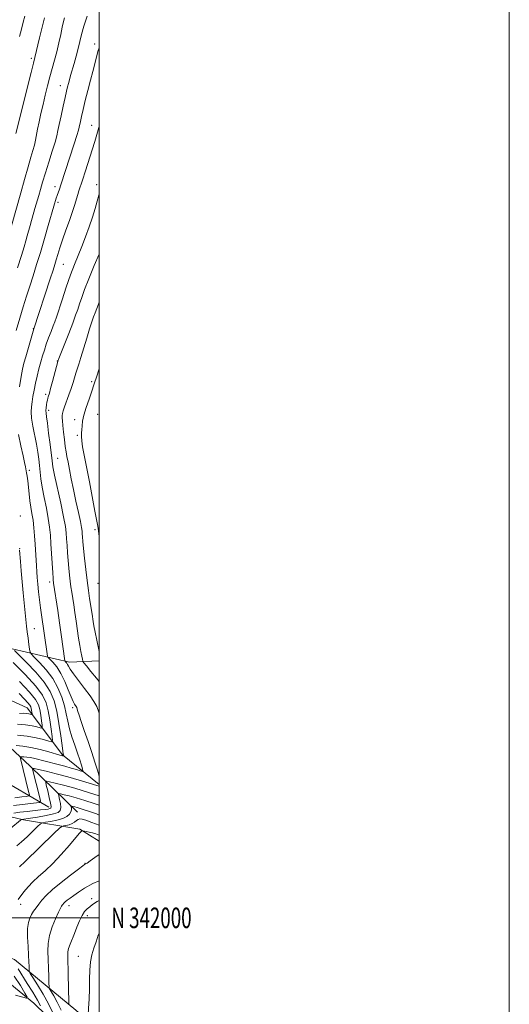
# Model space of a CAD drawing. Extents: x 2139800 to 2142700, y 339800 to 342700.
# Drawn here: x 2142461 to 2142700, y 341958 to 342438 of the extents above; entities that cross this region are included whole.
import ezdxf
from ezdxf.enums import TextEntityAlignment as Align

# ---------------------------------------------------------------- set-up
doc = ezdxf.new("R2010")
doc.units = 0
doc.header["$MEASUREMENT"] = 0
for name, color, linetype, lineweight in [('32000', 7, 'Continuous', 0), ('32001', 7, 'Continuous', 0), ('DTM HARD BREAKLINE', 7, 'Continuous', 0), ('DTM SPOT ELEVATION', 2, 'Continuous', 13), ('INDEX CONTOUR', 41, 'Continuous', 13), ('INTERMEDIATE CONTOUR', 44, 'Continuous', 0)]:
    doc.layers.add(name, color=color, linetype=linetype, lineweight=lineweight)
doc.styles.add('Style-WORKING', font='WORKING.shx')

msp = doc.modelspace()

# ---------------------------------------------------------------- linework, layer by layer
at = {"layer": '32000', "flags": 128}
for points in [[(2139800, 339800), (2142700, 339800), (2142700, 342700), (2139800, 342700), (2139800, 339800)], [(2140000, 340000), (2142500, 340000), (2142500, 342500), (2140000, 342500), (2140000, 340000)], [(2142500, 342000), (2140000, 342000)]]:
    msp.add_lwpolyline(points, dxfattribs=at)
at = {"layer": 'DTM HARD BREAKLINE'}
for points in [[(2142500, 342125.181, 1085.772), (2142485.53, 342124.68, 1082.52), (2142443.56, 342134.34, 1072.61), (2142408.73, 342129.85, 1062.3), (2142391.76, 342136.14, 1056.78), (2142354.03, 342170.78, 1049.82), (2142307.12, 342213.75, 1043.47), (2142273.45, 342245.31, 1039.02), (2142242.89, 342267.97, 1035.34), (2142214.42, 342301.62, 1031.47), (2142218, 342326.19, 1031.96), (2142212.36, 342386.07, 1029.87), (2142214.49, 342415.19, 1029.1), (2142195.28, 342446.98, 1027.21), (2142196.16, 342463.6, 1026.12), (2142213.77, 342487.97, 1024.9), (2142218.681, 342500, 1024.321)], [(2142180.63, 342371.62, 1019.32), (2142194.75, 342361.92, 1021.03), (2142197.6, 342349.57, 1022.01), (2142192.44, 342336.04, 1022.59), (2142186.49, 342327.27, 1021.93), (2142184.84, 342316.93, 1022.27), (2142186.07, 342296.83, 1021.24), (2142206.43, 342270.64, 1022.72), (2142222.27, 342245.37, 1024.92), (2142239.36, 342232.18, 1025.03), (2142265.55, 342220.59, 1028.75), (2142281.92, 342202.22, 1031.77), (2142290.55, 342186.56, 1032.63), (2142318.22, 342173.65, 1033.63), (2142340.22, 342140.74, 1038.42), (2142374.68, 342118.67, 1045.53), (2142406.29, 342109.59, 1054.28), (2142435.31, 342115.88, 1059.78), (2142464.92, 342102.3, 1069.02), (2142482.09, 342079.39, 1075.82), (2142500, 342064.938, 1079.646)], [(2142475.48, 342054, 1081.41), (2142449.13, 342069.26, 1071.69), (2142420.23, 342086.72, 1061.66), (2142387.65, 342104.02, 1051.13)], [(2142489.48, 342051.43, 1087.03), (2142466.47, 342073.99, 1079.67), (2142446.43, 342092.41, 1072.96), (2142435.11, 342101.42, 1065.15)], [(2142350.06, 342087.27, 1062.64), (2142402.48, 342067.97, 1071.41), (2142436.18, 342054.12, 1078.17), (2142463.08, 342047.7, 1084.21), (2142490.66, 342043.21, 1089.83), (2142500, 342037.322, 1091.276)], [(2142500, 341945.047, 1099.226), (2142488.59, 341954.94, 1096.7), (2142458.7, 341979.75, 1090.5), (2142424.99, 341992.96, 1084.76), (2142383.63, 342000.44, 1079.14), (2142327.93, 342000.79, 1071.28), (2142281.72, 342000.35, 1066.06), (2142279.45, 341992.82, 1066.34), (2142285.59, 341983.45, 1068.57)], [(2142500, 341929.697, 1097.539), (2142493.26, 341934.14, 1095.76), (2142468.12, 341958.46, 1088.7), (2142449.12, 341973.84, 1083.48), (2142404.98, 341982.66, 1077.15), (2142354.08, 341986.82, 1071.31), (2142315.03, 341989.31, 1068.35), (2142291.601, 341989.967, 1066.126)]]:
    msp.add_polyline3d(points, dxfattribs=at)
at = {"layer": 'DTM SPOT ELEVATION'}
for p in [(2142497.85, 342425.88, 1077.47), (2142466.94, 342418.88, 1071.66), (2142481.13, 342405.5, 1075.3), (2142496.4, 342386.29, 1079.17), (2142478.59, 342356.41, 1077.48), (2142498.81, 342357.23, 1081.56), (2142480.02, 342348.68, 1078.34), (2142482.59, 342318.43, 1080.93), (2142468.02, 342287.2, 1079.97), (2142479.58, 342271.3, 1083.93), (2142496.32, 342261.31, 1087.73), (2142474.01, 342255.1, 1083.67), (2142475.47, 342247.26, 1084.43), (2142488.03, 342242.74, 1087.51), (2142499.28, 342245.4, 1088.98), (2142489.44, 342235.17, 1087.71), (2142479.78, 342223.95, 1084.89), (2142465.94, 342218.11, 1080.34), (2142461.65, 342195.76, 1078.4), (2142497.94, 342189.17, 1087.61), (2142461.3, 342179.92, 1078.03), (2142475.95, 342163.61, 1081.57), (2142499.5, 342163, 1087.28), (2142468.46, 342140.94, 1078.92), (2142487.13, 342102.47, 1079.59), (2142493.09, 342026.54, 1091.92), (2142496.31, 342009.35, 1095.42), (2142461.82, 342006.59, 1090.51), (2142485.26, 342006.01, 1094.57), (2142494.34, 342001.15, 1096.57), (2142489.86, 341981.24, 1097.06)]:
    msp.add_point(p, dxfattribs=at)
at = {"layer": 'INDEX CONTOUR'}
for points in [[(2142463.794, 342439.363, 1070), (2142463.043, 342436.439, 1070), (2142462.209, 342433.145, 1070), (2142461.28, 342429.571, 1070)], [(2142500, 342385.693, 1080), (2142499.846, 342385.089, 1080), (2142498.902, 342381.678, 1080), (2142497.883, 342378.296, 1080), (2142496.622, 342374.296, 1080), (2142493.345, 342364.036, 1080), (2142491.877, 342359.492, 1080), (2142490.169, 342354.285, 1080), (2142489.623, 342352.498, 1080), (2142489.031, 342350.402, 1080), (2142488.242, 342347.708, 1080), (2142487.118, 342344.212, 1080), (2142485.587, 342339.842, 1080), (2142483.865, 342335.059, 1080), (2142482.238, 342330.461, 1080), (2142480.931, 342326.528, 1080), (2142479.923, 342323.285, 1080), (2142479.131, 342320.642, 1080), (2142478.436, 342318.361, 1080), (2142477.557, 342315.603, 1080), (2142476.173, 342311.381, 1080), (2142468.12, 342287.086, 1080), (2142464.219, 342273.443, 1080), (2142463.364, 342270.357, 1080), (2142462.664, 342267.433, 1080), (2142461.963, 342263.757, 1080), (2142461.156, 342258.772, 1080)], [(2142460.643, 342235.492, 1080), (2142461.835, 342230.081, 1080), (2142462.92, 342225.217, 1080), (2142463.642, 342221.871, 1080), (2142464.07, 342219.754, 1080), (2142464.628, 342216.848, 1080), (2142464.91, 342215.172, 1080), (2142465.202, 342212.952, 1080), (2142465.854, 342206.659, 1080), (2142466.27, 342203.275, 1080), (2142466.77, 342200.15, 1080), (2142467.301, 342197.102, 1080), (2142467.795, 342193.832, 1080), (2142468.199, 342190.13, 1080), (2142468.522, 342186.147, 1080), (2142468.791, 342182.125, 1080), (2142469.435, 342171.491, 1080), (2142469.623, 342168.63, 1080), (2142469.843, 342165.818, 1080), (2142470.136, 342162.669, 1080), (2142470.529, 342158.937, 1080), (2142470.989, 342154.917, 1080), (2142471.467, 342151.04, 1080), (2142471.921, 342147.648, 1080), (2142474.645, 342128.624, 1080), (2142474.837, 342127.536, 1080), (2142475.187, 342126.864, 1080), (2142475.995, 342126.031, 1080), (2142477.46, 342124.546, 1080), (2142479.371, 342122.263, 1080), (2142481.416, 342119.121, 1080), (2142483.324, 342115.196, 1080), (2142484.991, 342111.121, 1080), (2142486.352, 342107.669, 1080), (2142487.366, 342105.414, 1080), (2142488.081, 342104.144, 1080), (2142488.899, 342102.965, 1080), (2142489.142, 342102.463, 1080), (2142489.368, 342101.762, 1080), (2142489.666, 342100.643, 1080), (2142490.215, 342098.746, 1080), (2142491.212, 342095.677, 1080), (2142492.769, 342091.233, 1080), (2142494.636, 342085.977, 1080), (2142496.477, 342080.666, 1080), (2142498.01, 342075.947, 1080), (2142499.178, 342072.046, 1080), (2142500, 342069.002, 1080)], [(2142461.002, 342109.32, 1070), (2142463.579, 342106.647, 1070), (2142465.289, 342104.843, 1070), (2142466.269, 342103.65, 1070), (2142466.742, 342102.802, 1070), (2142466.955, 342102.031, 1070), (2142467.108, 342101.146, 1070), (2142467.235, 342100.257, 1070), (2142467.325, 342099.551, 1070), (2142467.36, 342099.166, 1070), (2142467.277, 342099.053, 1070), (2142467.006, 342099.114, 1070), (2142466.487, 342099.261, 1070), (2142465.707, 342099.44, 1070), (2142464.661, 342099.603, 1070), (2142463.28, 342099.69, 1070), (2142461.223, 342099.583, 1070)], [(2142500, 342064.133, 1080), (2142498.855, 342064.495, 1080), (2142495.22, 342065.645, 1080), (2142490.319, 342067.143, 1080), (2142484.757, 342068.739, 1080), (2142479.145, 342070.211, 1080), (2142474.136, 342071.434, 1080), (2142470.392, 342072.309, 1080), (2142468.362, 342072.763, 1080), (2142467.642, 342072.816, 1080), (2142467.615, 342072.515, 1080), (2142471.078, 342058.545, 1080), (2142471.404, 342056.896, 1080), (2142470.981, 342056.238, 1080), (2142469.446, 342056.003, 1080), (2142466.575, 342055.721, 1080), (2142462.691, 342055.289, 1080), (2142458.257, 342054.698, 1080)], [(2142500, 342040.364, 1090), (2142499.981, 342040.373, 1090), (2142498.42, 342040.951, 1090), (2142496.793, 342041.437, 1090), (2142495.163, 342041.838, 1090), (2142493.701, 342042.147, 1090), (2142492.003, 342042.466, 1090), (2142491.745, 342042.479, 1090), (2142491.608, 342042.407, 1090), (2142491.332, 342042.163, 1090), (2142490.499, 342041.266, 1090), (2142488.653, 342039.138, 1090), (2142485.523, 342035.455, 1090), (2142481.581, 342030.927, 1090), (2142477.483, 342026.518, 1090), (2142473.774, 342022.968, 1090), (2142470.536, 342020.116, 1090), (2142467.741, 342017.574, 1090), (2142465.36, 342015.055, 1090), (2142463.376, 342012.663, 1090), (2142460.509, 342008.996, 1090)], [(2142460.561, 341975.127, 1090), (2142464.976, 341968.078, 1090), (2142467.676, 341963.734, 1090), (2142469.975, 341959.895, 1090), (2142471.437, 341957.205, 1090)]]:
    msp.add_polyline3d(points, dxfattribs=at)
at = {"layer": 'INTERMEDIATE CONTOUR'}
for points in [[(2142494.14, 342439.485, 1076), (2142492.638, 342434.633, 1076), (2142491.508, 342430.56, 1076), (2142489.767, 342423.611, 1076), (2142488.795, 342419.99, 1076), (2142487.779, 342416.385, 1076), (2142486.105, 342410.53, 1076), (2142485.524, 342408.433, 1076), (2142485.05, 342406.661, 1076), (2142484.618, 342404.962, 1076), (2142484.117, 342402.859, 1076), (2142483.428, 342399.818, 1076), (2142482.487, 342395.562, 1076), (2142481.462, 342390.842, 1076), (2142480.579, 342386.662, 1076), (2142479.972, 342383.684, 1076), (2142479.4, 342381.174, 1076), (2142478.533, 342378.055, 1076), (2142477.149, 342373.575, 1076), (2142475.468, 342368.281, 1076), (2142473.821, 342363.048, 1076), (2142472.473, 342358.586, 1076), (2142471.414, 342354.94, 1076), (2142470.571, 342351.989, 1076), (2142468.738, 342345.759, 1076), (2142468.224, 342343.928, 1076), (2142467.094, 342339.802, 1076), (2142466.411, 342337.353, 1076), (2142464.976, 342332.306, 1076), (2142464.293, 342329.949, 1076), (2142463.428, 342327.057, 1076), (2142462.116, 342322.799, 1076), (2142460.226, 342316.754, 1076)], [(2142483.065, 342438.543, 1074), (2142482.647, 342436.749, 1074), (2142482.059, 342434.12, 1074), (2142481.281, 342430.568, 1074), (2142480.354, 342426.423, 1074), (2142479.331, 342422.123, 1074), (2142478.262, 342418.002, 1074), (2142476.037, 342409.856, 1074), (2142474.899, 342405.506, 1074), (2142473.772, 342400.996, 1074), (2142472.683, 342396.446, 1074), (2142471.664, 342391.999, 1074), (2142470.762, 342387.869, 1074), (2142470.029, 342384.292, 1074), (2142469.02, 342378.967, 1074), (2142468.495, 342376.631, 1074), (2142467.779, 342374.024, 1074), (2142466.775, 342370.649, 1074), (2142465.399, 342365.974, 1074), (2142463.643, 342359.809, 1074), (2142461.826, 342353.316, 1074), (2142457.374, 342337.227, 1074)], [(2142473.394, 342438.578, 1072), (2142472.241, 342433.992, 1072), (2142470.982, 342428.809, 1072), (2142468.74, 342419.351, 1072), (2142468.014, 342416.518, 1072), (2142466.875, 342412.002, 1072), (2142459.443, 342382.181, 1072)], [(2142500, 342424, 1078), (2142499.616, 342422.624, 1078), (2142496.879, 342412.499, 1078), (2142495.751, 342408.174, 1078), (2142494.517, 342403.271, 1078), (2142493.299, 342398.293, 1078), (2142492.24, 342393.865, 1078), (2142491.451, 342390.477, 1078), (2142490.91, 342388.066, 1078), (2142490.313, 342385.256, 1078), (2142489.938, 342383.829, 1078), (2142489.173, 342381.319, 1078), (2142487.855, 342377.201, 1078), (2142481.365, 342357.233, 1078), (2142480.659, 342355.143, 1078), (2142479.56, 342351.953, 1078), (2142479.132, 342350.658, 1078), (2142478.002, 342346.896, 1078), (2142475.258, 342337.448, 1078), (2142473.366, 342330.998, 1078), (2142471.383, 342324.33, 1078), (2142469.555, 342318.327, 1078), (2142467.871, 342312.942, 1078), (2142466.253, 342307.896, 1078), (2142464.637, 342302.919, 1078), (2142462.994, 342297.78, 1078), (2142461.304, 342292.256, 1078), (2142459.587, 342286.314, 1078)], [(2142500, 342352.839, 1082), (2142499.826, 342352.2, 1082), (2142499.06, 342349.306, 1082), (2142498.048, 342345.675, 1082), (2142496.745, 342341.433, 1082), (2142495.14, 342336.739, 1082), (2142493.35, 342331.885, 1082), (2142491.523, 342327.193, 1082), (2142489.763, 342322.839, 1082), (2142487.991, 342318.406, 1082), (2142486.085, 342313.329, 1082), (2142483.993, 342307.319, 1082), (2142481.953, 342301.205, 1082), (2142479.171, 342292.744, 1082), (2142478.399, 342290.527, 1082), (2142477.627, 342288.463, 1082), (2142476.601, 342285.802, 1082), (2142475.425, 342282.71, 1082), (2142474.288, 342279.576, 1082), (2142473.328, 342276.685, 1082), (2142472.482, 342273.884, 1082), (2142471.635, 342270.911, 1082), (2142470.71, 342267.586, 1082), (2142469.776, 342264.047, 1082), (2142468.939, 342260.514, 1082), (2142468.278, 342257.179, 1082), (2142467.766, 342254.127, 1082), (2142467.352, 342251.414, 1082), (2142467.017, 342249.01, 1082), (2142466.875, 342246.525, 1082), (2142467.075, 342243.483, 1082), (2142467.699, 342239.577, 1082), (2142469.427, 342230.84, 1082), (2142470.086, 342226.979, 1082), (2142470.558, 342223.55, 1082), (2142470.912, 342220.383, 1082), (2142471.227, 342217.277, 1082), (2142471.633, 342213.887, 1082), (2142472.275, 342209.835, 1082), (2142473.23, 342204.918, 1082), (2142474.308, 342199.631, 1082), (2142475.255, 342194.648, 1082), (2142475.882, 342190.419, 1082), (2142476.265, 342186.512, 1082), (2142476.548, 342182.271, 1082), (2142477.378, 342168.173, 1082), (2142477.544, 342165.625, 1082), (2142477.648, 342164.323, 1082), (2142477.719, 342163.683, 1082), (2142477.799, 342163.106, 1082), (2142479.822, 342149.709, 1082), (2142480.696, 342143.783, 1082), (2142481.512, 342138.114, 1082), (2142483.323, 342125.269, 1082), (2142483.396, 342125.131, 1082), (2142483.865, 342124.652, 1082), (2142484.259, 342124.181, 1082), (2142484.681, 342123.533, 1082), (2142485.141, 342122.64, 1082), (2142485.95, 342121.216, 1082), (2142487.493, 342118.921, 1082), (2142489.978, 342115.594, 1082), (2142492.902, 342111.789, 1082), (2142495.586, 342108.24, 1082), (2142497.513, 342105.454, 1082), (2142498.829, 342103.018, 1082), (2142499.846, 342100.295, 1082), (2142500, 342099.741, 1082)], [(2142500, 342323.48, 1084), (2142497.608, 342317.866, 1084), (2142494.951, 342311.406, 1084), (2142492.97, 342306.264, 1084), (2142491.574, 342302.338, 1084), (2142490.535, 342299.244, 1084), (2142489.619, 342296.55, 1084), (2142488.575, 342293.64, 1084), (2142487.149, 342289.855, 1084), (2142485.213, 342284.848, 1084), (2142480.457, 342272.671, 1084), (2142479.969, 342271.359, 1084), (2142479.91, 342271.155, 1084), (2142477.324, 342261.369, 1084), (2142476.399, 342257.929, 1084), (2142475.791, 342255.766, 1084), (2142475.221, 342253.909, 1084), (2142475.025, 342253.204, 1084), (2142474.824, 342252.349, 1084), (2142474.607, 342251.281, 1084), (2142474.379, 342249.976, 1084), (2142474.185, 342248.567, 1084), (2142474.088, 342247.226, 1084), (2142474.14, 342245.967, 1084), (2142474.37, 342244.175, 1084), (2142474.8, 342241.076, 1084), (2142475.42, 342236.257, 1084), (2142476.099, 342230.743, 1084), (2142477.067, 342222.663, 1084), (2142477.512, 342219.843, 1084), (2142478.327, 342215.816, 1084), (2142481.317, 342202.138, 1084), (2142482.715, 342195.463, 1084), (2142483.56, 342190.794, 1084), (2142483.969, 342187.562, 1084), (2142484.174, 342184.731, 1084), (2142484.37, 342181.479, 1084), (2142484.602, 342177.85, 1084), (2142484.882, 342174.101, 1084), (2142485.213, 342170.466, 1084), (2142485.576, 342167.072, 1084), (2142485.947, 342164.025, 1084), (2142486.311, 342161.351, 1084), (2142486.693, 342158.773, 1084), (2142487.642, 342152.576, 1084), (2142488.215, 342148.76, 1084), (2142488.819, 342144.649, 1084), (2142490.024, 342136.345, 1084), (2142490.592, 342132.705, 1084), (2142491.114, 342129.745, 1084), (2142491.554, 342127.516, 1084), (2142491.872, 342126.026, 1084), (2142492.108, 342125.161, 1084), (2142492.622, 342124.325, 1084), (2142493.856, 342122.8, 1084), (2142496.056, 342120.126, 1084), (2142498.694, 342116.867, 1084), (2142500, 342115.19, 1084)], [(2142500, 342299.996, 1086), (2142499.649, 342299.075, 1086), (2142498.127, 342294.896, 1086), (2142497.364, 342292.836, 1086), (2142496.5, 342290.411, 1086), (2142495.399, 342287.074, 1086), (2142493.988, 342282.534, 1086), (2142491.092, 342273.034, 1086), (2142490.064, 342269.79, 1086), (2142489.308, 342267.467, 1086), (2142488.68, 342265.478, 1086), (2142487.322, 342260.857, 1086), (2142486.412, 342258.019, 1086), (2142485.285, 342254.837, 1086), (2142483.126, 342249.004, 1086), (2142482.488, 342247.129, 1086), (2142482.156, 342245.848, 1086), (2142482.027, 342244.816, 1086), (2142482.02, 342243.694, 1086), (2142482.124, 342242.154, 1086), (2142482.347, 342239.869, 1086), (2142482.686, 342236.68, 1086), (2142483.096, 342233.085, 1086), (2142483.521, 342229.747, 1086), (2142483.926, 342227.111, 1086), (2142484.359, 342224.758, 1086), (2142484.889, 342222.048, 1086), (2142485.575, 342218.469, 1086), (2142486.441, 342214.017, 1086), (2142487.5, 342208.815, 1086), (2142488.725, 342203.103, 1086), (2142489.931, 342197.591, 1086), (2142490.893, 342193.11, 1086), (2142491.451, 342190.23, 1086), (2142491.7, 342188.495, 1086), (2142491.801, 342187.19, 1086), (2142491.898, 342185.65, 1086), (2142492.072, 342183.404, 1086), (2142492.386, 342180.03, 1086), (2142492.882, 342175.306, 1086), (2142493.504, 342169.822, 1086), (2142494.175, 342164.367, 1086), (2142494.822, 342159.597, 1086), (2142495.408, 342155.631, 1086), (2142496.576, 342148.048, 1086), (2142497.097, 342144.506, 1086), (2142497.463, 342142.278, 1086), (2142498.028, 342139.263, 1086), (2142498.837, 342135.318, 1086), (2142500, 342129.886, 1086)], [(2142500, 342267.497, 1088), (2142499.661, 342266.506, 1088), (2142498.991, 342264.502, 1088), (2142497.483, 342259.782, 1088), (2142496.436, 342256.64, 1088), (2142495.109, 342252.809, 1088), (2142493.738, 342248.731, 1088), (2142492.628, 342244.981, 1088), (2142491.997, 342242.002, 1088), (2142491.72, 342239.711, 1088), (2142491.589, 342237.894, 1088), (2142491.45, 342236.312, 1088), (2142491.381, 342234.639, 1088), (2142491.518, 342232.526, 1088), (2142491.972, 342229.612, 1088), (2142492.765, 342225.504, 1088), (2142493.89, 342219.796, 1088), (2142495.3, 342212.421, 1088), (2142497.986, 342198.165, 1088), (2142498.773, 342194.108, 1088), (2142499.418, 342190.863, 1088), (2142499.572, 342189.821, 1088), (2142500, 342186.06, 1088)], [(2142461.246, 342179.119, 1078), (2142461.638, 342173.688, 1078), (2142462.002, 342169.048, 1078), (2142462.466, 342163.752, 1078), (2142463.006, 342158.317, 1078), (2142464.033, 342148.701, 1078), (2142464.68, 342142.217, 1078), (2142464.994, 342139.345, 1078), (2142465.388, 342136.227, 1078), (2142465.797, 342133.231, 1078), (2142466.128, 342130.901, 1078), (2142466.386, 342129.55, 1078), (2142466.982, 342128.566, 1078), (2142468.428, 342127.103, 1078), (2142471.029, 342124.514, 1078), (2142474.275, 342120.939, 1078), (2142477.449, 342116.713, 1078), (2142479.975, 342112.163, 1078), (2142481.831, 342107.59, 1078), (2142483.132, 342103.283, 1078), (2142484.022, 342099.435, 1078), (2142484.756, 342095.829, 1078), (2142485.614, 342092.15, 1078), (2142486.794, 342088.183, 1078), (2142488.155, 342084.137, 1078), (2142489.468, 342080.321, 1078), (2142490.547, 342077.017, 1078), (2142491.355, 342074.383, 1078), (2142491.892, 342072.548, 1078), (2142492.121, 342071.585, 1078), (2142491.847, 342071.345, 1078), (2142490.834, 342071.622, 1078), (2142488.93, 342072.223, 1078), (2142486.321, 342073.017, 1078), (2142483.275, 342073.883, 1078), (2142480.045, 342074.724, 1078), (2142473.789, 342076.285, 1078), (2142468.699, 342077.632, 1078), (2142466.606, 342078.104, 1078), (2142464.787, 342078.38, 1078), (2142463.312, 342078.507, 1078), (2142462.273, 342078.55, 1078), (2142461.725, 342078.533, 1078), (2142461.579, 342078.298, 1078), (2142461.709, 342077.645, 1078), (2142465.67, 342061.628, 1078), (2142466.006, 342060.022, 1078), (2142465.717, 342059.39, 1078), (2142464.557, 342059.194, 1078), (2142462.321, 342058.968, 1078), (2142458.984, 342058.564, 1078)], [(2142458.783, 342130.23, 1076), (2142464.591, 342124.502, 1076), (2142469.125, 342119.768, 1076), (2142473.301, 342114.822, 1076), (2142476.231, 342110.269, 1076), (2142478.103, 342105.751, 1076), (2142479.376, 342100.669, 1076), (2142480.424, 342094.717, 1076), (2142481.292, 342088.763, 1076), (2142481.94, 342083.963, 1076), (2142482.348, 342081.159, 1076), (2142482.574, 342079.912, 1076), (2142482.699, 342079.467, 1076), (2142482.918, 342078.746, 1076), (2142482.896, 342078.726, 1076), (2142480.922, 342079.29, 1076), (2142475.53, 342080.865, 1076), (2142471.234, 342082.025, 1076), (2142466.769, 342083.031, 1076), (2142462.771, 342083.638, 1076), (2142459.531, 342083.916, 1076)], [(2142458.154, 342124.489, 1074), (2142463.975, 342118.598, 1074), (2142469.154, 342112.931, 1074), (2142472.474, 342108.481, 1074), (2142474.268, 342104.765, 1074), (2142475.259, 342100.933, 1074), (2142476.037, 342096.436, 1074), (2142476.682, 342091.92, 1074), (2142477.143, 342088.332, 1074), (2142477.317, 342086.376, 1074), (2142476.896, 342085.801, 1074), (2142475.52, 342086.112, 1074), (2142472.933, 342086.858, 1074), (2142469.311, 342087.753, 1074), (2142464.935, 342088.554, 1074), (2142460.164, 342089.073, 1074)], [(2142461.14, 342115.181, 1072), (2142466.041, 342110.034, 1072), (2142469.022, 342106.405, 1072), (2142470.462, 342103.826, 1072), (2142471.107, 342101.482, 1072), (2142471.573, 342098.791, 1072), (2142471.958, 342096.089, 1072), (2142472.234, 342093.941, 1072), (2142472.338, 342092.771, 1072), (2142472.087, 342092.427, 1072), (2142471.263, 342092.613, 1072), (2142469.686, 342093.06, 1072), (2142467.312, 342093.603, 1072), (2142464.132, 342094.099, 1072), (2142460.238, 342094.432, 1072)], [(2142500, 342059.543, 1082), (2142494.911, 342061.131, 1082), (2142488.239, 342063.133, 1082), (2142482.719, 342064.666, 1082), (2142478.581, 342065.718, 1082), (2142475.823, 342066.369, 1082), (2142474.387, 342066.625, 1082), (2142473.989, 342066.183, 1082), (2142474.287, 342064.662, 1082), (2142474.955, 342061.906, 1082), (2142475.727, 342058.646, 1082), (2142476.35, 342055.835, 1082), (2142476.616, 342054.191, 1082), (2142476.495, 342053.48, 1082), (2142475.999, 342053.23, 1082), (2142475.104, 342053.046, 1082), (2142473.649, 342052.833, 1082), (2142471.438, 342052.573, 1082), (2142464.888, 342051.877, 1082), (2142461.429, 342051.457, 1082), (2142458.444, 342051.015, 1082)], [(2142500, 342054.967, 1084), (2142497.627, 342055.736, 1084), (2142493.125, 342057.153, 1084), (2142488.881, 342058.432, 1084), (2142485.451, 342059.389, 1084), (2142482.92, 342060.035, 1084), (2142481.253, 342060.429, 1084), (2142480.388, 342060.583, 1084), (2142480.148, 342060.317, 1084), (2142480.328, 342059.401, 1084), (2142480.721, 342057.729, 1084), (2142481.119, 342055.686, 1084), (2142481.314, 342053.777, 1084), (2142481.066, 342052.387, 1084), (2142480.012, 342051.41, 1084), (2142477.757, 342050.619, 1084), (2142474.153, 342049.841, 1084), (2142470.041, 342049.125, 1084), (2142466.506, 342048.572, 1084), (2142462.262, 342047.946, 1084), (2142462.129, 342047.889, 1084), (2142461.746, 342047.599, 1084), (2142456.942, 342043.708, 1084)], [(2142500, 342050.115, 1086), (2142498.755, 342050.622, 1086), (2142495.398, 342051.82, 1086), (2142492.771, 342052.709, 1086), (2142490.784, 342053.352, 1086), (2142489.276, 342053.81, 1086), (2142488.11, 342054.136, 1086), (2142486.683, 342054.489, 1086), (2142486.389, 342054.542, 1086), (2142486.308, 342054.451, 1086), (2142486.487, 342053.552, 1086), (2142486.512, 342052.726, 1086), (2142486.279, 342051.718, 1086), (2142485.619, 342050.598, 1086), (2142484.353, 342049.468, 1086), (2142482.3, 342048.441, 1086), (2142479.434, 342047.609, 1086), (2142476.361, 342046.989, 1086), (2142473.846, 342046.578, 1086), (2142472.384, 342046.296, 1086), (2142471.4, 342045.761, 1086), (2142470.049, 342044.512, 1086), (2142467.739, 342042.28, 1086), (2142464.876, 342039.544, 1086), (2142462.119, 342036.972, 1086), (2142459.96, 342035.051, 1086)], [(2142500, 342045.15, 1088), (2142496.49, 342046.536, 1088), (2142493.609, 342047.541, 1088), (2142491.726, 342048.114, 1088), (2142490.591, 342048.265, 1088), (2142489.8, 342048.015, 1088), (2142489, 342047.418, 1088), (2142488.044, 342046.649, 1088), (2142486.835, 342045.912, 1088), (2142485.346, 342045.372, 1088), (2142483.834, 342045.023, 1088), (2142482.626, 342044.819, 1088), (2142481.83, 342044.589, 1088), (2142480.671, 342043.668, 1088), (2142478.159, 342041.264, 1088), (2142463.934, 342027.455, 1088), (2142461.271, 342024.835, 1088)], [(2142500, 342030.929, 1092), (2142497.944, 342029.423, 1092), (2142495.599, 342027.725, 1092), (2142494.175, 342026.73, 1092), (2142493.506, 342026.302, 1092), (2142493.241, 342026.161, 1092), (2142492.975, 342025.995, 1092), (2142492.096, 342025.349, 1092), (2142489.94, 342023.734, 1092), (2142486.141, 342020.869, 1092), (2142481.533, 342017.297, 1092), (2142477.253, 342013.768, 1092), (2142474.171, 342010.872, 1092), (2142472.101, 342008.557, 1092), (2142470.595, 342006.61, 1092), (2142469.28, 342004.845, 1092), (2142468.095, 342003.182, 1092), (2142467.051, 342001.568, 1092), (2142466.172, 341999.887, 1092), (2142465.524, 341997.766, 1092), (2142465.18, 341994.769, 1092), (2142465.177, 341990.669, 1092), (2142465.386, 341986.075, 1092), (2142465.64, 341981.808, 1092), (2142465.805, 341978.524, 1092), (2142465.884, 341976.239, 1092), (2142465.914, 341974.805, 1092), (2142465.992, 341973.957, 1092), (2142466.456, 341972.96, 1092), (2142467.704, 341970.958, 1092), (2142469.955, 341967.383, 1092), (2142472.724, 341962.822, 1092), (2142475.343, 341958.145, 1092), (2142477.284, 341954.101, 1092)], [(2142500, 342018.068, 1094), (2142497.014, 342016.687, 1094), (2142492.938, 342014.484, 1094), (2142489.908, 342012.551, 1094), (2142487.63, 342010.916, 1094), (2142485.85, 342009.594, 1094), (2142484.483, 342008.549, 1094), (2142483.484, 342007.731, 1094), (2142482.8, 342007.088, 1094), (2142482.341, 342006.575, 1094), (2142482.007, 342006.143, 1094), (2142481.678, 342005.669, 1094), (2142481.152, 342004.724, 1094), (2142480.206, 342002.801, 1094), (2142478.736, 341999.589, 1094), (2142477.109, 341995.549, 1094), (2142475.809, 341991.336, 1094), (2142475.193, 341987.442, 1094), (2142475.101, 341983.694, 1094), (2142475.244, 341979.756, 1094), (2142475.382, 341975.469, 1094), (2142475.475, 341971.38, 1094), (2142475.532, 341968.211, 1094), (2142475.599, 341966.416, 1094), (2142475.873, 341965.361, 1094), (2142476.591, 341964.142, 1094), (2142477.906, 341962.025, 1094), (2142479.644, 341958.963, 1094), (2142481.549, 341955.077, 1094)], [(2142500, 342008.51, 1096), (2142499.111, 342008.013, 1096), (2142496.877, 342006.52, 1096), (2142495.425, 342005.374, 1096), (2142494.159, 342004.319, 1096), (2142492.93, 342003.036, 1096), (2142491.705, 342001.19, 1096), (2142490.458, 341998.574, 1096), (2142489.209, 341995.489, 1096), (2142487.988, 341992.36, 1096), (2142485.861, 341987.129, 1096), (2142485.168, 341985.122, 1096), (2142484.833, 341983.39, 1096), (2142484.769, 341981.209, 1096), (2142484.959, 341972.414, 1096), (2142485.206, 341958.874, 1096), (2142485.291, 341957.762, 1096)], [(2142500, 341992.609, 1098), (2142499.615, 341991.51, 1098), (2142498.538, 341988.373, 1098), (2142497.452, 341985.257, 1098), (2142496.485, 341982.039, 1098), (2142495.79, 341978.518, 1098), (2142495.459, 341974.541, 1098), (2142495.358, 341970.138, 1098), (2142495.291, 341965.385, 1098), (2142495.11, 341960.457, 1098), (2142494.863, 341955.937, 1098), (2142494.64, 341952.507, 1098), (2142494.534, 341950.583, 1098), (2142494.624, 341949.519, 1098), (2142494.988, 341948.405, 1098), (2142496.546, 341944.089, 1098), (2142497.488, 341941.416, 1098), (2142498.367, 341938.841, 1098), (2142500, 341933.951, 1098)], [(2142458.604, 341971.586, 1088), (2142461.63, 341967.018, 1088), (2142463.858, 341963.376, 1088), (2142464.963, 341961.397, 1088), (2142464.695, 341960.856, 1088), (2142462.828, 341961.292, 1088), (2142459.183, 341962.269, 1088)]]:
    msp.add_polyline3d(points, dxfattribs=at)

# ---------------------------------------------------------------- texts
at = {"layer": '32001', "style": 'Style-WORKING', "width": 0.67}
msp.add_text('N 342000', height=10, dxfattribs=at).set_placement((2142506, 342000), align=Align.MIDDLE_LEFT)

doc.saveas('drawing.dxf')
